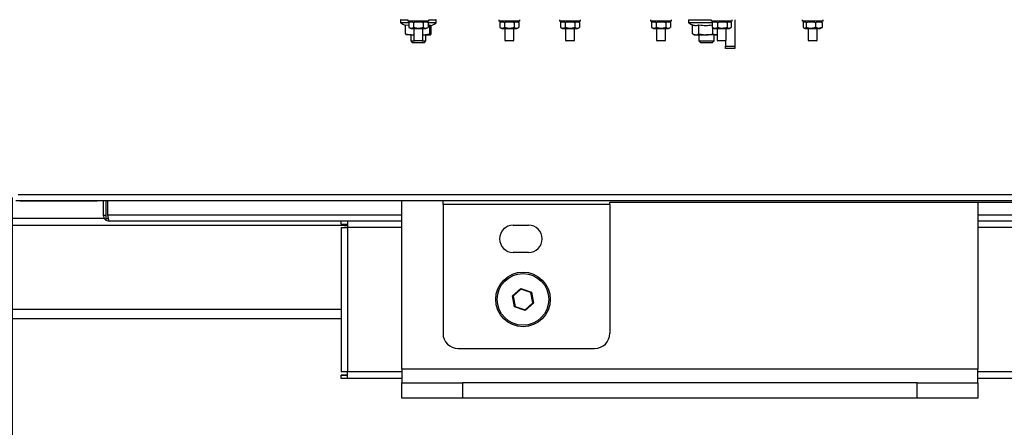
# Model space of a CAD drawing. Units: millimetres. Extents: x 75 to 6225, y 75 to 4380.
# Drawn here: x 2832 to 3157, y 2712 to 2846 of the extents above; entities that cross this region are included whole.
import ezdxf

# ---------------------------------------------------------------- set-up
doc = ezdxf.new("R2010")
doc.units = ezdxf.units.MM
doc.header["$LTSCALE"] = 15
doc.header["$PDSIZE"] = -1
doc.layers.add('WYMIAR', color=8, linetype='Continuous')
doc.styles.add('SLDTEXTSTYLE0', font='TXT', dxfattribs={"width": 0.605})
doc.dimstyles.new('SLDDIMSTYLE2', dxfattribs={"dimtxt": 46.229736, "dimasz": 49.53, "dimexe": 0, "dimexo": 0.0625, "dimgap": 11.557434, "dimtad": 1, "dimdec": 0, "dimrnd": 1e-09, "dimzin": 12, "dimdsep": 46, "dimtxsty": 'SLDTEXTSTYLE0', "dimsah": 1, "dimcen": 0.09, "dimadec": 0, "dimazin": 3, "dimtfac": 1, "dimtdec": 0, "dimtofl": 0, "dimtmove": 0, "dimatfit": 3, "dimfxl": 1, "dimfrac": 2, "dimtolj": 1, "dimtzin": 12, "dimarcsym": 0})

# ---------------------------------------------------------------- blocks, each defined once
blk = doc.blocks.new('_D_7')
at = {"layer": 'Defpoints', "color": 0}
for p in [(3564.01, 2788.78), (2665.02, 2721.67), (3564.01, 2350.57)]:
    blk.add_point(p, dxfattribs=at)
at = {"layer": 'WYMIAR', "color": 0, "lineweight": -2}
for p, q in [((3564.01, 2788.72), (3564.01, 2350.57)), ((2665.02, 2721.61), (2665.02, 2350.57)), ((2714.55, 2350.57), (3514.48, 2350.57))]:
    blk.add_line(p, q, dxfattribs=at)
at = {"layer": 'WYMIAR', "color": 0}
for points in [[(2714.55, 2358.82), (2714.55, 2342.31), (2665.02, 2350.57)], [(3514.48, 2342.31), (3514.48, 2358.82), (3564.01, 2350.57)]]:
    blk.add_solid(points, dxfattribs=at)
at = {"layer": 'WYMIAR', "color": 0, "insert": (3114.51, 2408.36), "char_height": 46.23, "attachment_point": 2, "style": 'SLDTEXTSTYLE0'}
blk.add_mtext('\\A1;899', dxfattribs=at)
blk = doc.blocks.new('_D_8')
at = {"layer": 'Defpoints', "color": 0}
for p in [(3564.01, 2788.78), (2724.48, 2721.67), (3564.01, 2477.14)]:
    blk.add_point(p, dxfattribs=at)
at = {"layer": 'WYMIAR', "color": 0, "lineweight": -2}
for p, q in [((3564.01, 2788.72), (3564.01, 2477.14)), ((2724.48, 2721.61), (2724.48, 2477.14)), ((2774.01, 2477.14), (3514.48, 2477.14))]:
    blk.add_line(p, q, dxfattribs=at)
at = {"layer": 'WYMIAR', "color": 0}
for points in [[(2774.01, 2485.4), (2774.01, 2468.89), (2724.48, 2477.14)], [(3514.48, 2468.89), (3514.48, 2485.4), (3564.01, 2477.14)]]:
    blk.add_solid(points, dxfattribs=at)
at = {"layer": 'WYMIAR', "color": 0, "insert": (3144.24, 2534.93), "char_height": 46.23, "attachment_point": 2, "style": 'SLDTEXTSTYLE0'}
blk.add_mtext('\\A1;840', dxfattribs=at)
blk = doc.blocks.new('_D_9')
at = {"layer": 'Defpoints', "color": 0}
for p in [(3564.01, 2788.78), (2829.52, 2787.78), (3564.01, 2572.69)]:
    blk.add_point(p, dxfattribs=at)
at = {"layer": 'WYMIAR', "color": 0, "lineweight": -2}
for p, q in [((3564.01, 2788.72), (3564.01, 2572.69)), ((2829.52, 2787.72), (2829.52, 2572.69)), ((2879.05, 2572.69), (3514.48, 2572.69))]:
    blk.add_line(p, q, dxfattribs=at)
at = {"layer": 'WYMIAR', "color": 0}
for points in [[(2879.05, 2580.95), (2879.05, 2564.44), (2829.52, 2572.69)], [(3514.48, 2564.44), (3514.48, 2580.95), (3564.01, 2572.69)]]:
    blk.add_solid(points, dxfattribs=at)
at = {"layer": 'WYMIAR', "color": 0, "insert": (3196.76, 2630.48), "char_height": 46.23, "attachment_point": 2, "style": 'SLDTEXTSTYLE0'}
blk.add_mtext('\\A1;734', dxfattribs=at)
blk = doc.blocks.new('_D_10')
at = {"layer": 'Defpoints', "color": 0}
for p in [(3376.4, 4103.13), (2510.1, 2721.67), (2675.9, 2721.67)]:
    blk.add_point(p, dxfattribs=at)
at = {"layer": 'WYMIAR', "color": 0, "lineweight": -2}
for p, q in [((3376.33, 4103.13), (2510.1, 4103.13)), ((2510.1, 4053.6), (2510.1, 2771.2)), ((2675.84, 2721.67), (2510.1, 2721.67))]:
    blk.add_line(p, q, dxfattribs=at)
at = {"layer": 'WYMIAR', "color": 0}
for points in [[(2518.35, 4053.6), (2501.84, 4053.6), (2510.1, 4103.13)], [(2501.84, 2771.2), (2518.35, 2771.2), (2510.1, 2721.67)]]:
    blk.add_solid(points, dxfattribs=at)
at = {"layer": 'WYMIAR', "color": 0, "insert": (2452.31, 3412.4), "char_height": 46.23, "attachment_point": 2, "rotation": 90, "style": 'SLDTEXTSTYLE0'}
blk.add_mtext('\\A1;1381', dxfattribs=at)

msp = doc.modelspace()

# ---------------------------------------------------------------- linework, layer by layer
at = {"lineweight": 25}
for p, q in [((2957.501, 2846.181), (2957.501, 2845.33)), ((2959.901, 2846.181), (2957.501, 2846.181)), ((2957.501, 2845.33), (2960.226, 2845.33)), ((2960.226, 2845.25), (2957.541, 2845.25)), ((2959.188, 2844.574), (2960.226, 2844.473)), ((2959.188, 2841.638), (2959.188, 2844.574)), ((2959.901, 2846.281), (2959.901, 2845.781)), ((2963.401, 2845.781), (2959.901, 2845.781)), ((2960.901, 2845.781), (2960.226, 2845.391)), ((2960.226, 2845.391), (2960.226, 2843.771)), ((2961.813, 2845.391), (2961.813, 2843.771)), ((2966.901, 2845.781), (2963.401, 2845.781)), ((2964.989, 2845.391), (2964.989, 2843.771)), ((2966.577, 2845.391), (2965.901, 2845.781)), ((2966.577, 2845.391), (2966.577, 2843.771)), ((2966.577, 2845.33), (2969.301, 2845.33)), ((2969.231, 2845.25), (2966.577, 2845.25)), ((2966.577, 2844.526), (2967.147, 2844.574)), ((2966.901, 2845.781), (2966.901, 2846.281)), ((2969.301, 2846.181), (2966.901, 2846.181)), ((2967.147, 2841.638), (2967.147, 2844.574)), ((2967.614, 2841.638), (2967.614, 2844.446)), ((2969.261, 2845.25), (2969.231, 2845.25)), ((2969.301, 2845.33), (2969.301, 2846.181)), ((2989.901, 2846.281), (2989.901, 2845.781)), ((2993.401, 2845.781), (2989.901, 2845.781)), ((2990.901, 2845.781), (2990.226, 2845.391)), ((2990.226, 2845.391), (2990.226, 2843.771)), ((2991.813, 2845.391), (2991.813, 2843.771)), ((2996.901, 2845.781), (2993.401, 2845.781)), ((2994.989, 2845.391), (2994.989, 2843.771)), ((2996.577, 2845.391), (2995.901, 2845.781)), ((2996.577, 2845.391), (2996.577, 2843.771)), ((2996.901, 2845.781), (2996.901, 2846.281)), ((3009.901, 2846.281), (3009.901, 2845.781)), ((3013.401, 2845.781), (3009.901, 2845.781)), ((3010.901, 2845.781), (3010.226, 2845.391)), ((3010.226, 2845.391), (3010.226, 2843.771)), ((3011.813, 2845.391), (3011.813, 2843.771)), ((3016.901, 2845.781), (3013.401, 2845.781)), ((3014.989, 2845.391), (3014.989, 2843.771)), ((3016.577, 2845.391), (3015.901, 2845.781)), ((3016.577, 2845.391), (3016.577, 2843.771)), ((3016.901, 2845.781), (3016.901, 2846.281)), ((3039.901, 2846.281), (3039.901, 2845.781)), ((3043.401, 2845.781), (3039.901, 2845.781)), ((3040.901, 2845.781), (3040.226, 2845.391)), ((3040.226, 2845.391), (3040.226, 2843.771)), ((3041.813, 2845.391), (3041.813, 2843.771)), ((3046.901, 2845.781), (3043.401, 2845.781)), ((3044.989, 2845.391), (3044.989, 2843.771)), ((3046.577, 2845.391), (3045.901, 2845.781)), ((3046.577, 2845.391), (3046.577, 2843.771)), ((3046.901, 2845.781), (3046.901, 2846.281)), ((3052.501, 2846.181), (3052.501, 2845.33)), ((3059.901, 2846.181), (3052.501, 2846.181)), ((3052.501, 2845.33), (3060.236, 2845.33)), ((3060.346, 2845.25), (3052.541, 2845.25)), ((3053.787, 2841.638), (3053.787, 2844.573)), ((3055.92, 2841.638), (3055.92, 2844.574)), ((3059.901, 2846.281), (3059.901, 2845.781)), ((3066.1, 2845.781), (3059.901, 2845.781)), ((3060.377, 2845.453), (3060.236, 2845.391)), ((3060.236, 2845.391), (3060.236, 2843.771)), ((3060.901, 2845.781), (3060.357, 2845.467)), ((3062.04, 2845.391), (3062.04, 2843.771)), ((3065.205, 2845.391), (3065.205, 2843.771)), ((3066.445, 2845.467), (3065.901, 2845.781)), ((3066.901, 2845.781), (3066.1, 2845.781)), ((3066.566, 2845.391), (3066.566, 2843.771)), ((3066.901, 2845.781), (3066.901, 2846.281)), ((3067.701, 2846.281), (3067.701, 2837.581)), ((3089.901, 2846.281), (3089.901, 2845.781)), ((3096.901, 2845.781), (3089.901, 2845.781)), ((3090.295, 2845.391), (3090.398, 2845.479)), ((3090.295, 2845.391), (3090.295, 2843.771)), ((3090.901, 2845.781), (3090.509, 2845.555)), ((3091.277, 2845.391), (3091.277, 2843.771)), ((3094.383, 2845.391), (3094.383, 2843.771)), ((3096.293, 2845.555), (3095.901, 2845.781)), ((3096.507, 2845.391), (3096.282, 2845.53)), ((3096.507, 2845.391), (3096.507, 2843.771)), ((3096.901, 2845.781), (3096.901, 2846.281)), ((2959.188, 2841.638), (2961.061, 2841.281)), ((2959.38, 2841.293), (2959.401, 2841.281)), ((2961.061, 2841.281), (2959.403, 2841.281)), ((2960.226, 2843.771), (2960.901, 2843.381)), ((2960.901, 2843.381), (2965.901, 2843.381)), ((2960.901, 2841.281), (2960.901, 2839.281)), ((2961.061, 2841.281), (2961.901, 2841.281)), ((2961.901, 2843.381), (2961.901, 2839.481)), ((2964.901, 2839.481), (2964.901, 2843.381)), ((2964.901, 2841.281), (2965.04, 2841.281)), ((2965.04, 2841.281), (2967.381, 2841.281)), ((2967.614, 2841.638), (2965.742, 2841.281)), ((2965.901, 2843.381), (2966.577, 2843.771)), ((2965.901, 2839.281), (2965.901, 2841.281)), ((2967.401, 2841.281), (2967.422, 2841.293)), ((2990.226, 2843.771), (2990.901, 2843.381)), ((2990.901, 2843.381), (2995.901, 2843.381)), ((2991.901, 2843.381), (2991.901, 2839.481)), ((2994.901, 2839.481), (2994.901, 2843.381)), ((2995.901, 2843.381), (2996.577, 2843.771)), ((3010.226, 2843.771), (3010.901, 2843.381)), ((3010.901, 2843.381), (3015.901, 2843.381)), ((3011.901, 2843.381), (3011.901, 2839.481)), ((3014.901, 2839.481), (3014.901, 2843.381)), ((3015.901, 2843.381), (3016.577, 2843.771)), ((3040.226, 2843.771), (3040.901, 2843.381)), ((3040.901, 2843.381), (3045.901, 2843.381)), ((3041.901, 2843.381), (3041.901, 2839.481)), ((3044.901, 2839.481), (3044.901, 2843.381)), ((3045.901, 2843.381), (3046.577, 2843.771)), ((3053.787, 2841.638), (3054.853, 2841.281)), ((3053.878, 2841.583), (3054.401, 2841.281)), ((3054.401, 2841.281), (3054.853, 2841.281)), ((3054.853, 2841.281), (3058.227, 2841.281)), ((3055.901, 2841.281), (3055.901, 2839.281)), ((3055.92, 2841.638), (3058.227, 2841.281)), ((3061.775, 2841.281), (3058.227, 2841.281)), ((3060.377, 2843.708), (3060.236, 2843.771)), ((3060.357, 2843.695), (3060.901, 2843.381)), ((3060.534, 2841.638), (3060.534, 2843.593)), ((3060.901, 2843.381), (3065.901, 2843.381)), ((3060.901, 2839.281), (3060.901, 2841.281)), ((3061.775, 2841.281), (3061.901, 2841.281)), ((3061.901, 2843.381), (3061.901, 2839.481)), ((3064.901, 2839.481), (3064.901, 2843.381)), ((3065.901, 2843.381), (3066.445, 2843.695)), ((3090.509, 2843.607), (3090.901, 2843.381)), ((3090.901, 2843.381), (3095.901, 2843.381)), ((3091.901, 2843.381), (3091.901, 2839.481)), ((3094.901, 2839.481), (3094.901, 2843.381)), ((3095.901, 2843.381), (3096.293, 2843.607)), ((3096.507, 2843.771), (3096.282, 2843.632)), ((2960.901, 2839.281), (2961.401, 2838.781)), ((2960.901, 2839.281), (2962.101, 2839.281)), ((2961.401, 2838.781), (2965.222, 2838.781)), ((2961.901, 2839.481), (2962.101, 2839.281)), ((2961.901, 2839.481), (2964.901, 2839.481)), ((2964.701, 2839.281), (2962.101, 2839.281)), ((2964.701, 2839.281), (2964.901, 2839.481)), ((2964.701, 2839.281), (2965.678, 2839.281)), ((2965.222, 2838.781), (2965.401, 2838.781)), ((2965.401, 2838.781), (2965.901, 2839.281)), ((2965.678, 2839.281), (2965.901, 2839.281)), ((2991.901, 2839.481), (2992.101, 2839.281)), ((2991.901, 2839.481), (2994.644, 2839.481)), ((2994.478, 2839.281), (2992.101, 2839.281)), ((2994.701, 2839.281), (2994.478, 2839.281)), ((2994.644, 2839.481), (2994.901, 2839.481)), ((2994.701, 2839.281), (2994.901, 2839.481)), ((3011.901, 2839.481), (3012.101, 2839.281)), ((3011.901, 2839.481), (3014.901, 2839.481)), ((3014.701, 2839.281), (3012.101, 2839.281)), ((3014.701, 2839.281), (3014.901, 2839.481)), ((3041.901, 2839.481), (3042.101, 2839.281)), ((3041.901, 2839.481), (3044.855, 2839.481)), ((3044.701, 2839.281), (3042.101, 2839.281)), ((3044.701, 2839.281), (3044.901, 2839.481)), ((3044.855, 2839.481), (3044.901, 2839.481)), ((3055.901, 2839.281), (3056.401, 2838.781)), ((3055.901, 2839.281), (3060.901, 2839.281)), ((3056.401, 2838.781), (3060.401, 2838.781)), ((3060.401, 2838.781), (3060.901, 2839.281)), ((3061.901, 2839.481), (3062.101, 2839.281)), ((3061.901, 2839.481), (3063.512, 2839.481)), ((3063.497, 2839.281), (3062.101, 2839.281)), ((3064.701, 2839.281), (3063.497, 2839.281)), ((3063.512, 2839.481), (3064.901, 2839.481)), ((3064.701, 2839.281), (3064.901, 2839.481)), ((3064.701, 2839.281), (3064.701, 2837.581)), ((3064.701, 2837.581), (3067.701, 2837.581)), ((3064.701, 2836.781), (3064.701, 2837.581)), ((3067.701, 2837.581), (3067.701, 2836.781)), ((3091.901, 2839.481), (3092.101, 2839.281)), ((3091.901, 2839.481), (3094.32, 2839.481)), ((3094.198, 2839.281), (3092.101, 2839.281)), ((3094.701, 2839.281), (3094.198, 2839.281)), ((3094.32, 2839.481), (3094.901, 2839.481)), ((3094.701, 2839.281), (3094.901, 2839.481)), ((3067.701, 2836.781), (3064.701, 2836.781)), ((3447.868, 2786.631), (2830.675, 2786.631)), ((3448.221, 2788.611), (2831.501, 2788.611)), ((2831.951, 2786.601), (2857.091, 2786.601)), ((2857.091, 2786.601), (2857.091, 2786.631)), ((2857.091, 2786.601), (2857.521, 2786.601)), ((2857.521, 2786.601), (2857.521, 2786.631)), ((2859.521, 2786.601), (2857.521, 2786.601)), ((2859.521, 2786.631), (2859.521, 2786.601)), ((2859.521, 2786.601), (2859.521, 2781.921)), ((2860.321, 2786.631), (2860.321, 2780.791)), ((2861.028, 2781.921), (2861.028, 2786.631)), ((2957.901, 2731.169), (2957.901, 2786.631)), ((2971.521, 2785.451), (2971.521, 2786.631)), ((3026.521, 2785.451), (2971.521, 2785.451)), ((2971.521, 2785.451), (2971.521, 2743.001)), ((3026.521, 2786.154), (3331.521, 2786.154)), ((3026.521, 2785.451), (3026.521, 2786.154)), ((3026.521, 2785.451), (3026.521, 2743.001)), ((3147.901, 2786.154), (3147.901, 2731.169)), ((2859.883, 2780.861), (2724.48, 2780.861)), ((2859.521, 2781.921), (2860.321, 2781.921)), ((2860.321, 2780.791), (2861.2, 2780.791)), ((2957.901, 2781.921), (2861.028, 2781.921)), ((2957.901, 2779.991), (2861.451, 2779.991)), ((2937.901, 2779.991), (2937.901, 2779.989)), ((2937.901, 2778.989), (2937.901, 2779.989)), ((2940.021, 2779.989), (2937.901, 2779.989)), ((2937.901, 2778.989), (2940.021, 2778.989)), ((2940.021, 2779.989), (2940.021, 2777.869)), ((2957.901, 2779.989), (2940.021, 2779.989)), ((3317.901, 2781.921), (3147.901, 2781.921)), ((3317.901, 2779.991), (3147.901, 2779.991)), ((3317.901, 2779.989), (3147.901, 2779.989)), ((2940.021, 2778.481), (2724.48, 2778.481)), ((2937.901, 2777.871), (2938.901, 2777.871)), ((2937.901, 2777.869), (2937.901, 2777.871)), ((2937.901, 2777.869), (2937.901, 2730.289)), ((2937.901, 2777.869), (2940.021, 2777.869)), ((2938.901, 2777.871), (2938.901, 2777.869)), ((2940.021, 2777.871), (2938.901, 2777.871)), ((2940.021, 2777.869), (2940.021, 2730.289)), ((2957.901, 2777.869), (2940.021, 2777.869)), ((2994.701, 2778.631), (2999.701, 2778.631)), ((3317.901, 2777.869), (3147.901, 2777.869)), ((2999.701, 2769.631), (2994.701, 2769.631)), ((2994.401, 2755.352), (2997.175, 2757.792)), ((2997.221, 2757.566), (2994.619, 2755.278)), ((2997.175, 2757.792), (3000.676, 2756.609)), ((2997.175, 2757.792), (2997.221, 2757.566)), ((3000.502, 2756.457), (2997.221, 2757.566)), ((3000.676, 2756.609), (3000.502, 2756.457)), ((3001.183, 2753.06), (3000.502, 2756.457)), ((3000.676, 2756.609), (3001.402, 2752.986)), ((2995.126, 2751.729), (2994.401, 2755.352)), ((2994.619, 2755.278), (2994.401, 2755.352)), ((2994.619, 2755.278), (2995.3, 2751.881)), ((2998.582, 2750.772), (3001.183, 2753.06)), ((3001.402, 2752.986), (2998.627, 2750.546)), ((3001.402, 2752.986), (3001.183, 2753.06)), ((2937.901, 2750.861), (2724.48, 2750.861)), ((2995.3, 2751.881), (2995.126, 2751.729)), ((2998.627, 2750.546), (2995.126, 2751.729)), ((2995.3, 2751.881), (2998.582, 2750.772)), ((2998.582, 2750.772), (2998.627, 2750.546)), ((2829.321, 2747.861), (2937.901, 2747.861)), ((2976.521, 2738.001), (3021.521, 2738.001)), ((2940.021, 2730.289), (2937.901, 2730.289)), ((2940.021, 2728.169), (2940.021, 2730.289)), ((2957.901, 2730.289), (2940.021, 2730.289)), ((3147.901, 2731.169), (2957.901, 2731.169)), ((2957.901, 2731.169), (2957.901, 2726.669)), ((3147.901, 2726.669), (3147.901, 2731.169)), ((3317.901, 2730.289), (3147.901, 2730.289)), ((2937.901, 2729.169), (2937.901, 2729.171)), ((2937.901, 2729.171), (2940.021, 2729.171)), ((2937.901, 2728.169), (2937.901, 2729.169)), ((2940.021, 2729.169), (2937.901, 2729.169)), ((2940.021, 2728.169), (2937.901, 2728.169)), ((2957.901, 2728.169), (2940.021, 2728.169)), ((3317.901, 2728.169), (3147.901, 2728.169)), ((2957.901, 2721.669), (2957.901, 2726.669)), ((2957.901, 2726.669), (2977.901, 2726.669)), ((2977.901, 2726.669), (2977.901, 2721.669)), ((3127.901, 2726.669), (2977.901, 2726.669)), ((3127.901, 2721.669), (3127.901, 2726.669)), ((3127.901, 2726.669), (3147.901, 2726.669)), ((3147.901, 2726.669), (3147.901, 2721.669)), ((2977.901, 2721.669), (2957.901, 2721.669)), ((3127.901, 2721.669), (2977.901, 2721.669)), ((3147.901, 2721.669), (3127.901, 2721.669))]:
    msp.add_line(p, q, dxfattribs=at)
for radius in [9, 8.5]:
    msp.add_circle((2997.901, 2754.169), radius, dxfattribs=at)
for centre, radius, start, end in [((2957.601, 2846.181), 0.1, 90, 180), ((2957.601, 2845.33), 0.1, 180, 232.96694), ((2960.436, 2849.088), 4.807, 232.96694, 254.94927), ((2966.366, 2849.088), 4.807, 282.76437, 307.03306), ((2969.201, 2846.181), 0.1, 0, 90), ((2969.201, 2845.33), 0.1, 307.03306, 0), ((3052.601, 2846.181), 0.1, 90, 180), ((3052.601, 2845.33), 0.1, 180, 232.96694), ((3055.436, 2849.088), 4.807, 232.96694, 251.21057), ((2994.701, 2774.131), 4.5, 90, 270), ((2999.701, 2774.131), 4.5, 270, 90), ((2976.521, 2743.001), 5, 180, 270), ((3021.521, 2743.001), 5, 270, 0)]:
    msp.add_arc(centre, radius, start, end, dxfattribs=at)
for points, knots in [([(2960.226, 2845.391), (2960.509, 2845.519), (2961.04, 2845.759), (2961.568, 2845.508), (2961.813, 2845.391)], [0, 0, 0, 0, 0.5346914, 1, 1, 1, 1]), ([(2961.813, 2845.391), (2962.215, 2845.488), (2963.149, 2845.715), (2964.242, 2845.596), (2964.879, 2845.421), (2964.989, 2845.391)], [0, 0, 0, 0, 0.3837192, 0.8932325, 1, 1, 1, 1]), ([(2964.989, 2845.391), (2965.273, 2845.519), (2965.803, 2845.759), (2966.331, 2845.508), (2966.577, 2845.391)], [0, 0, 0, 0, 0.5346914, 1, 1, 1, 1]), ([(2967.147, 2844.574), (2967.196, 2844.512), (2967.274, 2844.415), (2967.366, 2844.374), (2967.408, 2844.413), (2967.422, 2844.426)], [0, 0, 0, 0, 0.5406614, 0.8490274, 1, 1, 1, 1]), ([(2990.226, 2845.391), (2990.509, 2845.519), (2991.04, 2845.759), (2991.568, 2845.508), (2991.813, 2845.391)], [0, 0, 0, 0, 0.5346914, 1, 1, 1, 1]), ([(2991.813, 2845.391), (2992.215, 2845.488), (2993.149, 2845.715), (2994.242, 2845.596), (2994.879, 2845.421), (2994.989, 2845.391)], [0, 0, 0, 0, 0.3837192, 0.8932325, 1, 1, 1, 1]), ([(2994.989, 2845.391), (2995.273, 2845.519), (2995.803, 2845.759), (2996.331, 2845.508), (2996.577, 2845.391)], [0, 0, 0, 0, 0.5346914, 1, 1, 1, 1]), ([(3010.226, 2845.391), (3010.509, 2845.519), (3011.04, 2845.759), (3011.568, 2845.508), (3011.813, 2845.391)], [0, 0, 0, 0, 0.5346914, 1, 1, 1, 1]), ([(3011.813, 2845.391), (3012.215, 2845.488), (3013.149, 2845.715), (3014.242, 2845.596), (3014.879, 2845.421), (3014.989, 2845.391)], [0, 0, 0, 0, 0.3837192, 0.8932325, 1, 1, 1, 1]), ([(3014.989, 2845.391), (3015.273, 2845.519), (3015.803, 2845.759), (3016.331, 2845.508), (3016.577, 2845.391)], [0, 0, 0, 0, 0.5346914, 1, 1, 1, 1]), ([(3040.226, 2845.391), (3040.509, 2845.519), (3041.04, 2845.759), (3041.568, 2845.508), (3041.813, 2845.391)], [0, 0, 0, 0, 0.5346914, 1, 1, 1, 1]), ([(3041.813, 2845.391), (3042.215, 2845.488), (3043.149, 2845.715), (3044.242, 2845.596), (3044.879, 2845.421), (3044.989, 2845.391)], [0, 0, 0, 0, 0.3837192, 0.8932325, 1, 1, 1, 1]), ([(3044.989, 2845.391), (3045.273, 2845.519), (3045.803, 2845.759), (3046.331, 2845.508), (3046.577, 2845.391)], [0, 0, 0, 0, 0.5346914, 1, 1, 1, 1]), ([(3053.787, 2844.574), (3054.137, 2844.485), (3054.848, 2844.303), (3055.559, 2844.483), (3055.92, 2844.574)], [0, 0, 0, 0, 0.4928778, 1, 1, 1, 1]), ([(3055.92, 2844.574), (3056.678, 2844.483), (3058.116, 2844.309), (3059.555, 2844.473), (3060.236, 2844.551)], [0, 0, 0, 0, 0.5269184, 1, 1, 1, 1]), ([(3060.236, 2845.391), (3060.558, 2845.519), (3061.161, 2845.759), (3061.761, 2845.508), (3062.04, 2845.391)], [0, 0, 0, 0, 0.5346914, 1, 1, 1, 1]), ([(3062.04, 2845.391), (3062.605, 2845.519), (3063.663, 2845.759), (3064.715, 2845.508), (3065.205, 2845.391)], [0, 0, 0, 0, 0.5346914, 1, 1, 1, 1]), ([(3065.205, 2845.391), (3065.377, 2845.488), (3065.777, 2845.715), (3066.246, 2845.596), (3066.519, 2845.421), (3066.566, 2845.391)], [0, 0, 0, 0, 0.3837192, 0.8932325, 1, 1, 1, 1]), ([(3090.518, 2845.513), (3090.647, 2845.578), (3090.902, 2845.707), (3091.153, 2845.496), (3091.277, 2845.391)], [0, 0, 0, 0, 0.5027228, 1, 1, 1, 1]), ([(3091.277, 2845.391), (3091.832, 2845.519), (3092.87, 2845.759), (3093.903, 2845.508), (3094.383, 2845.391)], [0, 0, 0, 0, 0.5346914, 1, 1, 1, 1]), ([(3094.383, 2845.391), (3094.763, 2845.519), (3095.473, 2845.759), (3096.179, 2845.508), (3096.507, 2845.391)], [0, 0, 0, 0, 0.5346914, 1, 1, 1, 1]), ([(2959.422, 2841.281), (2959.358, 2841.328), (2959.278, 2841.387), (2959.202, 2841.598), (2959.188, 2841.638)], [0, 0, 0, 0, 0.8096463, 1, 1, 1, 1]), ([(2960.226, 2843.771), (2960.509, 2843.643), (2961.04, 2843.403), (2961.568, 2843.654), (2961.813, 2843.771)], [0, 0, 0, 0, 0.5346914, 1, 1, 1, 1]), ([(2961.061, 2841.281), (2961.105, 2841.281), (2961.389, 2841.281), (2961.667, 2841.36), (2961.901, 2841.427)], [0, 0, 0, 0, 0.156575, 1, 1, 1, 1]), ([(2961.813, 2843.771), (2962.213, 2843.674), (2963.146, 2843.447), (2964.24, 2843.565), (2964.877, 2843.74), (2964.989, 2843.771)], [0, 0, 0, 0, 0.3825194, 0.8917036, 1, 1, 1, 1]), ([(2964.989, 2843.771), (2965.273, 2843.643), (2965.803, 2843.403), (2966.331, 2843.654), (2966.577, 2843.771)], [0, 0, 0, 0, 0.5346914, 1, 1, 1, 1]), ([(2965.04, 2841.281), (2965.09, 2841.281), (2965.801, 2841.286), (2966.499, 2841.469), (2967.147, 2841.638)], [0, 0, 0, 0, 0.0701852, 1, 1, 1, 1]), ([(2967.147, 2841.638), (2967.161, 2841.598), (2967.237, 2841.387), (2967.316, 2841.328), (2967.381, 2841.281)], [0, 0, 0, 0, 0.1903537, 1, 1, 1, 1]), ([(2967.381, 2841.281), (2967.398, 2841.284), (2967.477, 2841.3), (2967.554, 2841.489), (2967.614, 2841.638)], [0, 0, 0, 0, 0.2156724, 1, 1, 1, 1]), ([(2990.226, 2843.771), (2990.509, 2843.643), (2991.04, 2843.403), (2991.568, 2843.654), (2991.813, 2843.771)], [0, 0, 0, 0, 0.5346914, 1, 1, 1, 1]), ([(2991.813, 2843.771), (2992.213, 2843.674), (2993.146, 2843.447), (2994.24, 2843.565), (2994.877, 2843.74), (2994.989, 2843.771)], [0, 0, 0, 0, 0.3825194, 0.8917036, 1, 1, 1, 1]), ([(2994.989, 2843.771), (2995.273, 2843.643), (2995.803, 2843.403), (2996.331, 2843.654), (2996.577, 2843.771)], [0, 0, 0, 0, 0.5346914, 1, 1, 1, 1]), ([(3010.226, 2843.771), (3010.509, 2843.643), (3011.04, 2843.403), (3011.568, 2843.654), (3011.813, 2843.771)], [0, 0, 0, 0, 0.5346914, 1, 1, 1, 1]), ([(3011.813, 2843.771), (3012.213, 2843.674), (3013.146, 2843.447), (3014.24, 2843.565), (3014.877, 2843.74), (3014.989, 2843.771)], [0, 0, 0, 0, 0.3825194, 0.8917036, 1, 1, 1, 1]), ([(3014.989, 2843.771), (3015.273, 2843.643), (3015.803, 2843.403), (3016.331, 2843.654), (3016.577, 2843.771)], [0, 0, 0, 0, 0.5346914, 1, 1, 1, 1]), ([(3040.226, 2843.771), (3040.509, 2843.643), (3041.04, 2843.403), (3041.568, 2843.654), (3041.813, 2843.771)], [0, 0, 0, 0, 0.5346914, 1, 1, 1, 1]), ([(3041.813, 2843.771), (3042.213, 2843.674), (3043.146, 2843.447), (3044.24, 2843.565), (3044.877, 2843.74), (3044.989, 2843.771)], [0, 0, 0, 0, 0.3825194, 0.8917036, 1, 1, 1, 1]), ([(3044.989, 2843.771), (3045.273, 2843.643), (3045.803, 2843.403), (3046.331, 2843.654), (3046.577, 2843.771)], [0, 0, 0, 0, 0.5346914, 1, 1, 1, 1]), ([(3054.853, 2841.281), (3054.878, 2841.281), (3055.239, 2841.286), (3055.592, 2841.469), (3055.92, 2841.638)], [0, 0, 0, 0, 0.0701852, 1, 1, 1, 1]), ([(3058.227, 2841.281), (3058.282, 2841.281), (3059.061, 2841.286), (3059.824, 2841.469), (3060.534, 2841.638)], [0, 0, 0, 0, 0.0701852, 1, 1, 1, 1]), ([(3060.236, 2843.771), (3060.558, 2843.643), (3061.161, 2843.403), (3061.761, 2843.654), (3062.04, 2843.771)], [0, 0, 0, 0, 0.5346914, 1, 1, 1, 1]), ([(3060.534, 2841.638), (3060.855, 2841.489), (3061.265, 2841.3), (3061.684, 2841.284), (3061.775, 2841.281)], [0, 0, 0, 0, 0.7843276, 1, 1, 1, 1]), ([(3062.04, 2843.771), (3062.605, 2843.643), (3063.663, 2843.403), (3064.715, 2843.654), (3065.205, 2843.771)], [0, 0, 0, 0, 0.5346914, 1, 1, 1, 1]), ([(3065.205, 2843.771), (3065.376, 2843.674), (3065.776, 2843.447), (3066.245, 2843.565), (3066.518, 2843.74), (3066.566, 2843.771)], [0, 0, 0, 0, 0.3825194, 0.8917036, 1, 1, 1, 1]), ([(3090.295, 2843.771), (3090.329, 2843.74), (3090.527, 2843.565), (3090.865, 2843.447), (3091.153, 2843.674), (3091.277, 2843.771)], [0, 0, 0, 0, 0.1082964, 0.6174806, 1, 1, 1, 1]), ([(3091.277, 2843.771), (3091.832, 2843.643), (3092.87, 2843.403), (3093.903, 2843.654), (3094.383, 2843.771)], [0, 0, 0, 0, 0.5346914, 1, 1, 1, 1]), ([(3094.383, 2843.771), (3094.763, 2843.643), (3095.473, 2843.403), (3096.179, 2843.654), (3096.507, 2843.771)], [0, 0, 0, 0, 0.5346914, 1, 1, 1, 1])]:
    msp.add_open_spline(points, degree=3, knots=knots, dxfattribs=at)
for points in [[(2859.521, 2781.921), (2859.55, 2781.668), (2859.608, 2781.162), (2860.054, 2780.524), (2860.692, 2780.078), (2861.198, 2780.02), (2861.451, 2779.991)], [(2861.451, 2779.991), (2861.416, 2780.02), (2861.345, 2780.078), (2861.24, 2780.524), (2861.134, 2781.162), (2861.063, 2781.668), (2861.028, 2781.921)]]:
    msp.add_open_spline(points, degree=3, dxfattribs=at)

# ---------------------------------------------------------------- dimensions: what is measured, and where the dimension line sits
at = {"layer": 'WYMIAR'}
dim = msp.add_linear_dim(base=(2510.096, 2721.671), p1=(3376.396, 4103.131), p2=(2675.901, 2721.671), angle=90, dimstyle='SLDDIMSTYLE2', dxfattribs=at)
dim.commit()
dim.dimension.update_dxf_attribs({"geometry": '_D_10', "text_midpoint": (2510.096, 3412.401), "dimtype": 160})
for base, p1, picture, middle in [((3564.005, 2350.569), (2665.016, 2721.671), '_D_7', (3114.511, 2350.569)), ((3564.005, 2477.145), (2724.48, 2721.671), '_D_8', (3144.243, 2477.145)), ((3564.005, 2572.691), (2829.521, 2787.784), '_D_9', (3196.763, 2572.691))]:
    dim = msp.add_linear_dim(base=base, p1=p1, p2=(3564.005, 2788.781), dimstyle='SLDDIMSTYLE2', dxfattribs=at)
    dim.commit()
    dim.dimension.update_dxf_attribs({"geometry": picture, "text_midpoint": middle, "dimtype": 160})

doc.saveas('drawing.dxf')
